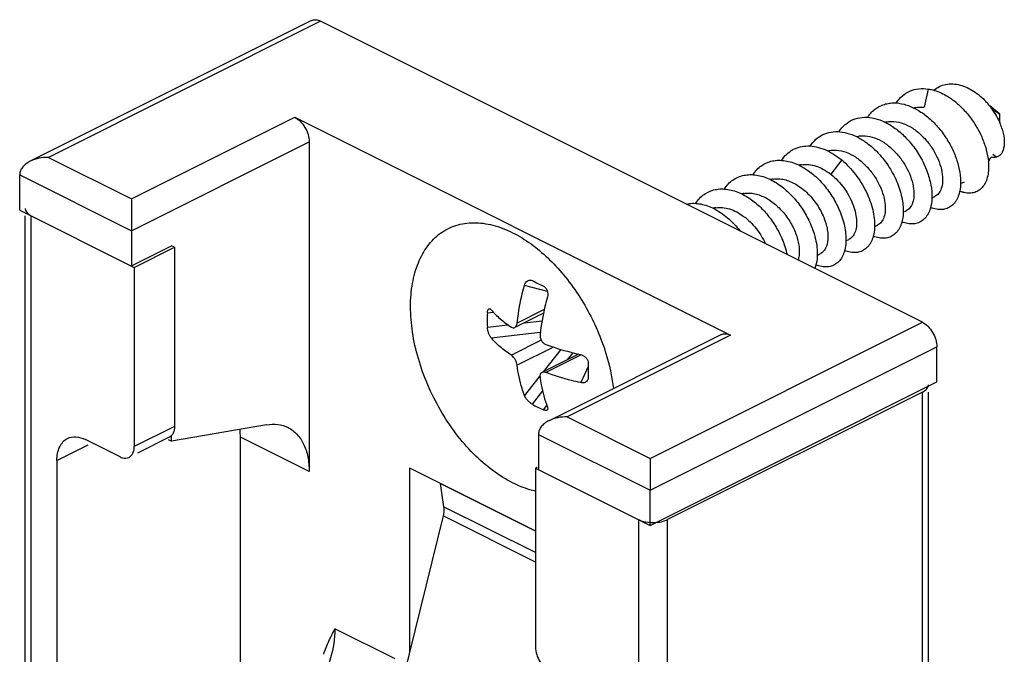
# Model space of a CAD drawing. Units: millimetres. Extents: x 463 to 1304, y -418 to 176.
# Drawn here: x 744 to 769, y 31 to 47 of the extents above; entities that cross this region are included whole.
import ezdxf

# ---------------------------------------------------------------- set-up
doc = ezdxf.new("R2010")
doc.units = ezdxf.units.MM
doc.header["$LTSCALE"] = 23.1
doc.layers.get('0').update_dxf_attribs({"linetype": 'CONTINUOUS'})

msp = doc.modelspace()

# ---------------------------------------------------------------- linework, layer by layer
at = {"color": 7, "linetype": 'Continuous'}
for p, q in [((751.551, 46.626), (744.611, 43.156)), ((766.624, 39.187), (751.774, 46.612)), ((768.53, 44.317), (768.282, 44.52)), ((768.312, 44.48), (768.53, 44.317)), ((751.138, 44.243), (761.886, 38.869)), ((768.53, 44.107), (768.53, 44.317)), ((751.492, 43.633), (751.492, 35.506)), ((744.35, 41.954), (744.35, 42.82)), ((767.563, 42.604), (767.658, 42.652)), ((766.855, 42.25), (766.926, 42.286)), ((747.108, 42.228), (747.108, 41.441)), ((744.35, 41.954), (747.178, 40.54)), ((744.486, -345.124), (744.486, 41.813)), ((766.149, 41.897), (766.219, 41.932)), ((765.441, 41.543), (765.512, 41.578)), ((747.108, 41.441), (747.108, 40.575)), ((756.512, 41.393), (756.57, 41.363)), ((747.108, 40.575), (748.098, 41.07)), ((748.168, 41.035), (748.098, 41.07)), ((764.735, 41.19), (764.804, 41.225)), ((747.178, 40.54), (748.168, 41.035)), ((748.168, 41.035), (748.168, 36.618)), ((764.027, 40.836), (764.097, 40.871)), ((747.178, 40.54), (747.178, 36.123)), ((756.97, 40.223), (756.992, 40.214)), ((757.272, 39.409), (756.563, 39.054)), ((761.663, 38.883), (757.41, 36.757)), ((758.137, 38.401), (757.232, 37.948)), ((766.977, 37.712), (766.977, 38.578)), ((759.906, 34.176), (766.977, 37.712)), ((766.624, 37.464), (760.33, 34.317)), ((766.77, -349.473), (766.77, 37.464)), ((750.443, 36.655), (748.098, 36.252)), ((746.825, 35.867), (745.976, 36.291)), ((748.038, 36.348), (747.26, 35.959)), ((748.012, 36.295), (748.098, 36.252)), ((748.098, 36.252), (748.098, 36.4)), ((749.795, 28.849), (749.795, 36.355)), ((757.149, 36.421), (757.149, 35.555)), ((745.269, 35.779), (745.269, -31.695)), ((759.906, 35.829), (759.906, 35.042)), ((753.967, 35.598), (753.967, 31.057)), ((753.967, 35.598), (757.078, 34.042)), ((757.078, 35.59), (757.12, 35.611)), ((757.078, 35.59), (757.078, 31.173)), ((757.078, 35.59), (759.906, 34.176)), ((754.729, 35.216), (754.721, 35.21)), ((754.721, 35.21), (754.81, 34.637)), ((757.078, 34.032), (754.721, 35.21)), ((759.906, 34.176), (759.906, 35.042)), ((754.796, 34.413), (753.538, 29.32))]:
    msp.add_line(p, q, dxfattribs=at)
at = {"color": 9, "linetype": 'Continuous'}
for p, q in [((751.774, 46.612), (745.057, 43.253)), ((766.768, 44.938), (766.667, 44.487)), ((747.108, 42.228), (751.138, 44.243)), ((747.108, 41.441), (751.492, 43.633)), ((745.057, 43.253), (747.108, 42.228)), ((768.449, 43.258), (768.358, 43.325)), ((764.63, 43.188), (764.363, 42.836)), ((744.35, 42.82), (747.108, 41.441)), ((744.633, -345.301), (744.633, 41.813)), ((757.37, 39.943), (756.803, 40.093)), ((755.889, 39.415), (756.037, 39.432)), ((757.292, 39.501), (756.623, 39.166)), ((755.889, 39.068), (756.391, 39.126)), ((756.802, 39.174), (757.237, 39.224)), ((759.906, 35.829), (766.624, 39.187)), ((755.979, 38.803), (757.195, 38.943)), ((761.886, 38.869), (757.856, 36.854)), ((757.219, 38.74), (756.481, 38.371)), ((757.516, 38.574), (756.623, 38.127)), ((757.7, 38.515), (757.265, 37.965)), ((758.206, 38.385), (757.33, 37.947)), ((757.995, 38.435), (757.858, 38.261)), ((759.906, 35.042), (766.977, 38.578)), ((758.377, 38.094), (758.194, 37.696)), ((757.187, 37.866), (756.803, 37.381)), ((757.25, 37.492), (756.992, 37.166)), ((766.624, -349.649), (766.624, 37.464)), ((757.275, 37.024), (757.358, 37.129)), ((757.856, 36.854), (759.906, 35.829)), ((748.168, 36.618), (747.178, 36.123)), ((751.492, 35.506), (749.795, 36.355)), ((757.149, 36.421), (759.906, 35.042)), ((745.269, 35.779), (746.04, 36.164)), ((757.078, 33.503), (754.81, 34.637)), ((757.078, 33.272), (754.796, 34.413)), ((759.623, -352.796), (759.623, 34.317)), ((760.33, -352.796), (760.33, 34.317)), ((753.613, 30.881), (752.128, 31.624))]:
    msp.add_line(p, q, dxfattribs=at)
at = {"color": 7, "linetype": 'Continuous'}
for centre, radius, start, end in [((766.296, 43.22), 1.804, 54.3048, 54.5812), ((766.24, 43.145), 1.897, 48.823, 54.2794), ((766.862, 43.392), 1.814, 39.7283, 42.9438), ((766.847, 43.379), 1.833, 39.433, 39.7346), ((766.832, 43.367), 1.852, 36.9433, 39.4294), ((767.062, 43.476), 1.599, 18.2122, 23.2433), ((766.159, 42.893), 2.11, 17.6845, 17.9791), ((766.985, 44.073), 1.566, 323.8815, 328.7184), ((762.947, 41.759), 1.446, 64.0271, 64.7198), ((763.736, 42.467), 0.612, 98.9013, 104.816), ((762.242, 41.408), 1.442, 63.9915, 64.7006), ((763.03, 42.111), 0.614, 98.5823, 104.7053), ((761.534, 41.053), 1.444, 64.0459, 64.7121), ((762.322, 41.757), 0.614, 98.7934, 104.8446), ((760.825, 40.696), 1.448, 63.9586, 64.7002), ((761.615, 41.403), 0.615, 98.7121, 104.6468), ((766.382, 58.64), 20.68, 242.9969, 243.873), ((759.176, 39.241), 3.291, 176.9718, 179.9976), ((759.116, 39.241), 3.232, 179.9933, 183.0559), ((773.177, 37.993), 14.8, 179.314, 179.9935), ((772.054, 37.994), 13.677, 179.9976, 180.7135), ((758.392, 39.611), 2.818, 240.2182, 246.6517), ((759.977, 35.236), 0.991, 266.1371, 274.4405)]:
    msp.add_arc(centre, radius, start, end, dxfattribs=at)
for points, knots in [([(751.551, 46.626), (751.583, 46.642), (751.663, 46.655), (751.738, 46.63), (751.774, 46.612)], [0, 0, 0, 0, 0.463684, 1, 1, 1, 1]), ([(765.976, 44.593), (766.018, 44.658), (766.118, 44.774), (766.311, 44.897), (766.534, 44.955), (766.69, 44.95), (766.768, 44.938)], [0, 0, 0, 0, 0.252989, 0.495908, 0.741039, 1, 1, 1, 1]), ([(766.904, 44.908), (766.946, 44.944), (767.039, 45.006), (767.2, 45.059), (767.375, 45.071), (767.493, 45.051), (767.552, 45.036)], [0, 0, 0, 0, 0.240646, 0.482023, 0.732871, 1, 1, 1, 1]), ([(767.552, 45.036), (767.669, 45.005), (767.841, 44.924), (768.046, 44.771), (768.143, 44.678), (768.19, 44.628)], [0, 0, 0, 0, 0.473998, 0.732087, 1, 1, 1, 1]), ([(766.768, 44.938), (766.804, 44.933), (766.956, 44.901), (767.1, 44.838), (767.202, 44.78)], [0, 0, 0, 0, 0.236862, 1, 1, 1, 1]), ([(767.202, 44.78), (767.214, 44.773), (767.261, 44.745), (767.307, 44.715), (767.341, 44.691)], [0, 0, 0, 0, 0.246326, 1, 1, 1, 1]), ([(765.268, 44.239), (765.292, 44.276), (765.344, 44.344), (765.437, 44.432), (765.54, 44.502), (765.653, 44.554), (765.775, 44.586), (765.95, 44.603), (766.183, 44.571), (766.46, 44.458), (766.729, 44.279), (766.977, 44.044), (767.12, 43.86), (767.186, 43.762)], [0, 0, 0, 0, 0.055684, 0.109571, 0.162384, 0.214951, 0.268132, 0.322718, 0.438262, 0.564902, 0.702613, 0.848987, 1, 1, 1, 1]), ([(766.407, 44.472), (766.449, 44.483), (766.535, 44.497), (766.623, 44.493), (766.667, 44.487)], [0, 0, 0, 0, 0.489507, 1, 1, 1, 1]), ([(767.49, 44.573), (767.567, 44.506), (767.714, 44.356), (767.903, 44.105), (768.057, 43.833), (768.135, 43.641), (768.166, 43.544)], [0, 0, 0, 0, 0.248268, 0.502317, 0.755288, 1, 1, 1, 1]), ([(768.313, 44.481), (768.335, 44.451), (768.418, 44.334), (768.488, 44.206), (768.53, 44.107)], [0, 0, 0, 0, 0.253921, 1, 1, 1, 1]), ([(751.138, 44.243), (751.188, 44.218), (751.284, 44.143), (751.395, 43.994), (751.471, 43.819), (751.492, 43.694), (751.492, 43.633)], [0, 0, 0, 0, 0.229703, 0.488216, 0.753178, 1, 1, 1, 1]), ([(764.562, 43.886), (764.605, 43.952), (764.707, 44.071), (764.908, 44.195), (765.139, 44.25), (765.388, 44.236), (765.644, 44.156), (765.896, 44.016), (766.136, 43.824), (766.279, 43.67), (766.347, 43.587)], [0, 0, 0, 0, 0.111621, 0.218813, 0.327308, 0.442401, 0.567387, 0.703106, 0.848265, 1, 1, 1, 1]), ([(765.702, 44.119), (765.737, 44.128), (765.809, 44.141), (765.962, 44.141), (766.162, 44.093), (766.393, 43.973), (766.61, 43.798), (766.799, 43.582), (766.952, 43.339), (767.06, 43.087), (767.101, 42.914), (767.112, 42.831)], [0, 0, 0, 0, 0.051112, 0.103984, 0.216722, 0.340244, 0.472933, 0.610787, 0.748428, 0.879993, 1, 1, 1, 1]), ([(768.58, 43.976), (768.607, 43.893), (768.636, 43.77), (768.644, 43.61), (768.635, 43.506), (768.61, 43.415), (768.571, 43.341), (768.517, 43.286), (768.472, 43.264), (768.449, 43.258)], [0, 0, 0, 0, 0.324339, 0.468584, 0.598881, 0.714902, 0.81778, 0.910865, 1, 1, 1, 1]), ([(763.854, 43.532), (763.894, 43.593), (763.987, 43.703), (764.165, 43.823), (764.37, 43.887), (764.594, 43.893), (764.826, 43.843), (765.06, 43.74), (765.287, 43.59), (765.427, 43.465), (765.494, 43.397)], [0, 0, 0, 0, 0.114247, 0.223922, 0.333878, 0.448888, 0.572373, 0.705841, 0.848977, 1, 1, 1, 1]), ([(764.993, 43.765), (765.028, 43.774), (765.1, 43.787), (765.253, 43.787), (765.453, 43.74), (765.685, 43.62), (765.902, 43.446), (766.092, 43.229), (766.245, 42.986), (766.353, 42.734), (766.394, 42.561), (766.405, 42.477)], [0, 0, 0, 0, 0.051098, 0.103946, 0.216624, 0.3401, 0.472774, 0.610644, 0.748334, 0.879953, 1, 1, 1, 1]), ([(767.186, 43.762), (767.248, 43.669), (767.357, 43.478), (767.479, 43.181), (767.551, 42.889), (767.566, 42.696), (767.563, 42.604)], [0, 0, 0, 0, 0.270821, 0.532773, 0.777975, 1, 1, 1, 1]), ([(763.147, 43.179), (763.184, 43.234), (763.267, 43.335), (763.423, 43.45), (763.604, 43.52), (763.802, 43.542), (764.01, 43.518), (764.222, 43.449), (764.433, 43.338), (764.565, 43.242), (764.63, 43.188)], [0, 0, 0, 0, 0.117098, 0.229579, 0.341458, 0.456893, 0.579231, 0.710417, 0.850953, 1, 1, 1, 1]), ([(766.347, 43.587), (766.429, 43.485), (766.576, 43.271), (766.739, 42.928), (766.838, 42.585), (766.86, 42.357), (766.856, 42.249)], [0, 0, 0, 0, 0.268722, 0.531978, 0.778804, 1, 1, 1, 1]), ([(768.169, 43.534), (768.18, 43.501), (768.216, 43.376), (768.241, 43.246), (768.249, 43.15)], [0, 0, 0, 0, 0.261164, 1, 1, 1, 1]), ([(745.057, 43.253), (744.98, 43.253), (744.826, 43.238), (744.679, 43.19), (744.611, 43.156)], [0, 0, 0, 0, 0.503967, 1, 1, 1, 1]), ([(764.288, 43.412), (764.322, 43.421), (764.395, 43.433), (764.547, 43.434), (764.748, 43.386), (764.979, 43.266), (765.195, 43.091), (765.385, 42.875), (765.538, 42.632), (765.646, 42.38), (765.687, 42.207), (765.698, 42.124)], [0, 0, 0, 0, 0.051115, 0.10399, 0.216728, 0.340243, 0.472918, 0.610763, 0.748414, 0.879988, 1, 1, 1, 1]), ([(765.494, 43.397), (765.598, 43.291), (765.784, 43.059), (765.993, 42.676), (766.123, 42.285), (766.153, 42.021), (766.149, 41.897)], [0, 0, 0, 0, 0.265068, 0.52935, 0.778491, 1, 1, 1, 1]), ([(768.449, 43.258), (768.429, 43.253), (768.386, 43.247), (768.344, 43.253), (768.322, 43.259)], [0, 0, 0, 0, 0.480054, 1, 1, 1, 1]), ([(744.611, 43.156), (744.576, 43.139), (744.51, 43.099), (744.425, 43.022), (744.365, 42.928), (744.35, 42.856), (744.35, 42.82)], [0, 0, 0, 0, 0.261885, 0.516334, 0.761816, 1, 1, 1, 1]), ([(762.44, 42.825), (762.469, 42.869), (762.532, 42.95), (762.647, 43.05), (762.778, 43.123), (762.922, 43.169), (763.076, 43.186), (763.238, 43.174), (763.403, 43.134), (763.511, 43.091), (763.565, 43.066)], [0, 0, 0, 0, 0.123484, 0.242535, 0.35959, 0.477382, 0.59853, 0.725178, 0.858773, 1, 1, 1, 1]), ([(763.58, 43.058), (763.686, 43.007), (763.894, 42.873), (764.166, 42.613), (764.398, 42.303), (764.521, 42.072), (764.572, 41.953)], [0, 0, 0, 0, 0.234068, 0.484694, 0.743473, 1, 1, 1, 1]), ([(763.641, 43.071), (763.699, 43.08), (763.821, 43.082), (764.006, 43.041), (764.191, 42.958), (764.306, 42.88), (764.363, 42.836)], [0, 0, 0, 0, 0.224619, 0.465199, 0.724092, 1, 1, 1, 1]), ([(764.63, 43.188), (764.756, 43.083), (764.985, 42.841), (765.203, 42.488), (765.33, 42.188), (765.398, 41.965), (765.437, 41.75), (765.444, 41.61), (765.442, 41.542)], [0, 0, 0, 0, 0.25997, 0.524884, 0.653733, 0.7771, 0.893036, 1, 1, 1, 1]), ([(768.249, 43.15), (768.255, 43.088), (768.259, 42.969), (768.238, 42.8), (768.193, 42.652), (768.123, 42.531), (768.029, 42.439), (767.915, 42.382), (767.785, 42.362), (767.697, 42.373), (767.652, 42.384)], [0, 0, 0, 0, 0.160697, 0.306784, 0.438275, 0.556847, 0.666247, 0.772235, 0.881514, 1, 1, 1, 1]), ([(761.733, 42.472), (761.762, 42.515), (761.825, 42.596), (761.94, 42.696), (762.071, 42.77), (762.216, 42.815), (762.37, 42.832), (762.531, 42.82), (762.696, 42.781), (762.804, 42.738), (762.858, 42.712)], [0, 0, 0, 0, 0.123476, 0.242518, 0.359566, 0.477353, 0.598504, 0.725159, 0.858763, 1, 1, 1, 1]), ([(764.363, 42.836), (764.425, 42.787), (764.542, 42.68), (764.694, 42.495), (764.82, 42.293), (764.916, 42.084), (764.978, 41.878), (765.004, 41.684), (764.994, 41.511), (764.962, 41.408), (764.94, 41.364)], [0, 0, 0, 0, 0.140176, 0.283596, 0.426327, 0.564181, 0.693168, 0.809924, 0.912275, 1, 1, 1, 1]), ([(767.112, 42.831), (767.12, 42.769), (767.125, 42.652), (767.096, 42.49), (767.041, 42.38), (766.979, 42.317), (766.944, 42.295), (766.926, 42.286)], [0, 0, 0, 0, 0.306841, 0.571404, 0.797309, 0.900313, 1, 1, 1, 1]), ([(762.874, 42.704), (762.975, 42.655), (763.172, 42.529), (763.434, 42.285), (763.661, 41.994), (763.783, 41.777), (763.836, 41.664)], [0, 0, 0, 0, 0.233801, 0.483692, 0.742203, 1, 1, 1, 1]), ([(762.938, 42.718), (762.982, 42.725), (763.075, 42.729), (763.216, 42.708), (763.359, 42.662), (763.552, 42.566), (763.779, 42.392), (764.006, 42.126), (764.15, 41.872), (764.231, 41.661), (764.271, 41.51), (764.292, 41.365), (764.293, 41.197), (764.267, 41.076), (764.232, 41.01)], [0, 0, 0, 0, 0.054763, 0.112376, 0.173363, 0.237815, 0.375388, 0.519714, 0.662365, 0.730291, 0.794474, 0.854028, 0.908315, 1, 1, 1, 1]), ([(767.563, 42.604), (767.562, 42.546), (767.553, 42.46), (767.527, 42.351), (767.495, 42.256), (767.439, 42.152), (767.347, 42.052), (767.234, 41.987), (767.104, 41.959), (766.963, 41.967), (766.87, 41.996), (766.823, 42.015)], [0, 0, 0, 0, 0.152194, 0.222735, 0.289666, 0.413567, 0.527524, 0.636986, 0.748495, 0.86808, 1, 1, 1, 1]), ([(761.026, 42.118), (761.055, 42.162), (761.118, 42.243), (761.233, 42.343), (761.364, 42.416), (761.508, 42.462), (761.662, 42.479), (761.823, 42.467), (761.989, 42.427), (762.097, 42.384), (762.15, 42.359)], [0, 0, 0, 0, 0.123479, 0.242526, 0.35958, 0.477372, 0.598522, 0.725175, 0.858774, 1, 1, 1, 1]), ([(762.166, 42.352), (762.261, 42.305), (762.45, 42.186), (762.701, 41.958), (762.923, 41.685), (763.044, 41.481), (763.097, 41.375)], [0, 0, 0, 0, 0.233565, 0.482785, 0.741046, 1, 1, 1, 1]), ([(762.229, 42.364), (762.271, 42.371), (762.359, 42.375), (762.494, 42.358), (762.631, 42.316), (762.817, 42.229), (763.037, 42.069), (763.262, 41.822), (763.437, 41.538), (763.534, 41.287), (763.575, 41.091), (763.587, 40.956), (763.581, 40.833), (763.565, 40.757), (763.553, 40.722)], [0, 0, 0, 0, 0.053893, 0.110438, 0.170143, 0.233134, 0.36761, 0.509396, 0.651097, 0.784467, 0.845729, 0.902318, 0.953775, 1, 1, 1, 1]), ([(766.405, 42.477), (766.413, 42.415), (766.418, 42.298), (766.389, 42.137), (766.333, 42.027), (766.272, 41.964), (766.237, 41.941), (766.219, 41.932)], [0, 0, 0, 0, 0.306843, 0.571398, 0.797301, 0.900309, 1, 1, 1, 1]), ([(767.652, 42.384), (767.643, 42.386), (767.606, 42.395), (767.569, 42.408), (767.542, 42.42)], [0, 0, 0, 0, 0.242344, 1, 1, 1, 1]), ([(760.795, 42.102), (760.845, 42.113), (760.951, 42.125), (761.113, 42.114), (761.28, 42.074), (761.389, 42.031), (761.444, 42.005)], [0, 0, 0, 0, 0.231707, 0.473954, 0.729602, 1, 1, 1, 1]), ([(765.698, 42.124), (765.705, 42.062), (765.711, 41.944), (765.682, 41.783), (765.626, 41.673), (765.565, 41.61), (765.53, 41.588), (765.512, 41.578)], [0, 0, 0, 0, 0.30684, 0.57139, 0.797301, 0.900309, 1, 1, 1, 1]), ([(766.856, 42.249), (766.855, 42.191), (766.846, 42.105), (766.82, 41.997), (766.787, 41.902), (766.732, 41.798), (766.64, 41.699), (766.527, 41.634), (766.397, 41.605), (766.256, 41.614), (766.163, 41.642), (766.116, 41.661)], [0, 0, 0, 0, 0.152138, 0.222656, 0.289573, 0.413459, 0.527427, 0.636919, 0.748462, 0.868071, 1, 1, 1, 1]), ([(744.486, 41.99), (744.486, 41.979), (744.492, 41.931), (744.524, 41.891), (744.551, 41.866)], [0, 0, 0, 0, 0.227621, 1, 1, 1, 1]), ([(761.46, 41.997), (761.587, 41.935), (761.832, 41.769), (762.034, 41.555), (762.128, 41.436)], [0, 0, 0, 0, 0.481706, 1, 1, 1, 1]), ([(761.522, 42.011), (761.577, 42.019), (761.693, 42.022), (761.869, 41.984), (762.046, 41.909), (762.217, 41.8), (762.378, 41.662), (762.571, 41.446), (762.686, 41.258), (762.746, 41.126)], [0, 0, 0, 0, 0.103885, 0.214757, 0.333693, 0.460297, 0.592984, 0.729301, 1, 1, 1, 1]), ([(764.572, 41.953), (764.626, 41.826), (764.709, 41.576), (764.739, 41.313), (764.735, 41.19)], [0, 0, 0, 0, 0.529304, 1, 1, 1, 1]), ([(766.149, 41.897), (766.148, 41.839), (766.139, 41.753), (766.113, 41.644), (766.081, 41.549), (766.025, 41.445), (765.933, 41.345), (765.82, 41.28), (765.69, 41.252), (765.549, 41.26), (765.456, 41.289), (765.408, 41.308)], [0, 0, 0, 0, 0.152201, 0.222746, 0.289681, 0.413585, 0.527541, 0.636999, 0.748503, 0.868082, 1, 1, 1, 1]), ([(756.512, 35.224), (756.34, 35.31), (755.998, 35.526), (755.529, 35.939), (755.096, 36.441), (754.718, 37.013), (754.406, 37.634), (754.174, 38.28), (754.029, 38.927), (753.977, 39.552), (754.021, 40.131), (754.161, 40.644), (754.393, 41.073), (754.713, 41.397), (755.11, 41.597), (755.561, 41.663), (756.042, 41.595), (756.355, 41.472), (756.512, 41.393)], [0, 0, 0, 0, 0.063288, 0.131882, 0.204672, 0.280152, 0.356569, 0.432095, 0.504975, 0.573688, 0.637122, 0.694783, 0.747041, 0.795334, 0.842131, 0.890351, 0.942487, 1, 1, 1, 1]), ([(763.836, 41.664), (763.899, 41.527), (763.975, 41.317), (764.024, 41.034), (764.03, 40.9), (764.028, 40.835)], [0, 0, 0, 0, 0.529998, 0.774157, 1, 1, 1, 1]), ([(765.442, 41.542), (765.44, 41.484), (765.432, 41.398), (765.406, 41.29), (765.373, 41.195), (765.318, 41.091), (765.226, 40.992), (765.112, 40.926), (764.983, 40.898), (764.842, 40.907), (764.749, 40.935), (764.702, 40.954)], [0, 0, 0, 0, 0.152136, 0.222659, 0.289573, 0.413464, 0.527435, 0.636929, 0.748472, 0.868078, 1, 1, 1, 1]), ([(756.57, 41.364), (756.884, 41.198), (757.326, 40.855), (757.83, 40.297), (758.3, 39.639), (758.751, 38.729), (758.952, 37.941), (759, 37.549)], [0, 0, 0, 0, 0.227976, 0.352971, 0.482666, 0.74636, 1, 1, 1, 1]), ([(763.097, 41.375), (763.119, 41.333), (763.196, 41.166), (763.254, 40.991), (763.283, 40.858)], [0, 0, 0, 0, 0.259104, 1, 1, 1, 1]), ([(764.94, 41.364), (764.924, 41.334), (764.886, 41.279), (764.833, 41.239), (764.804, 41.225)], [0, 0, 0, 0, 0.518303, 1, 1, 1, 1]), ([(764.735, 41.19), (764.733, 41.132), (764.725, 41.046), (764.699, 40.937), (764.666, 40.842), (764.611, 40.737), (764.519, 40.638), (764.405, 40.573), (764.276, 40.544), (764.135, 40.553), (764.041, 40.581), (763.994, 40.6)], [0, 0, 0, 0, 0.152194, 0.222736, 0.289666, 0.413567, 0.527522, 0.636984, 0.748493, 0.868078, 1, 1, 1, 1]), ([(764.028, 40.835), (764.027, 40.806), (764.02, 40.697), (763.996, 40.589), (763.967, 40.515)], [0, 0, 0, 0, 0.269379, 1, 1, 1, 1]), ([(764.232, 41.01), (764.217, 40.98), (764.179, 40.925), (764.125, 40.885), (764.097, 40.871)], [0, 0, 0, 0, 0.518177, 1, 1, 1, 1]), ([(756.623, 39.166), (756.631, 39.243), (756.672, 39.555), (756.74, 39.864), (756.803, 40.093)], [0, 0, 0, 0, 0.244074, 1, 1, 1, 1]), ([(756.803, 40.093), (756.809, 40.115), (756.826, 40.154), (756.866, 40.201), (756.909, 40.224), (756.944, 40.228), (756.961, 40.225), (756.97, 40.223)], [0, 0, 0, 0, 0.286009, 0.544941, 0.777279, 0.888546, 1, 1, 1, 1]), ([(757.275, 40.073), (757.295, 40.063), (757.333, 40.031), (757.368, 39.965), (757.382, 39.889), (757.376, 39.836), (757.369, 39.81)], [0, 0, 0, 0, 0.226557, 0.475216, 0.737757, 1, 1, 1, 1]), ([(757.369, 39.81), (757.348, 39.733), (757.269, 39.428), (757.214, 39.117), (757.188, 38.883)], [0, 0, 0, 0, 0.255672, 1, 1, 1, 1]), ([(755.889, 39.415), (755.89, 39.429), (755.892, 39.454), (755.901, 39.483), (755.91, 39.501), (755.918, 39.51), (755.927, 39.517), (755.933, 39.519), (755.936, 39.519)], [0, 0, 0, 0, 0.344675, 0.624142, 0.73787, 0.835661, 0.921072, 1, 1, 1, 1]), ([(755.936, 39.519), (755.943, 39.52), (755.955, 39.516), (755.969, 39.506), (755.976, 39.5), (755.979, 39.496)], [0, 0, 0, 0, 0.427432, 0.692494, 1, 1, 1, 1]), ([(755.979, 39.496), (756.048, 39.416), (756.207, 39.26), (756.385, 39.128), (756.481, 39.064)], [0, 0, 0, 0, 0.478296, 1, 1, 1, 1]), ([(756.563, 39.054), (756.571, 39.058), (756.586, 39.07), (756.604, 39.096), (756.617, 39.129), (756.621, 39.153), (756.623, 39.166)], [0, 0, 0, 0, 0.208152, 0.441685, 0.706257, 1, 1, 1, 1]), ([(766.624, 39.187), (766.674, 39.162), (766.77, 39.087), (766.881, 38.938), (766.956, 38.763), (766.977, 38.638), (766.977, 38.578)], [0, 0, 0, 0, 0.229703, 0.488216, 0.753178, 1, 1, 1, 1]), ([(755.979, 38.803), (755.973, 38.81), (755.962, 38.825), (755.94, 38.863), (755.917, 38.92), (755.897, 38.993), (755.89, 39.044), (755.889, 39.068)], [0, 0, 0, 0, 0.093679, 0.203863, 0.460463, 0.738402, 1, 1, 1, 1]), ([(756.481, 39.064), (756.494, 39.055), (756.515, 39.046), (756.543, 39.047), (756.557, 39.051), (756.563, 39.054)], [0, 0, 0, 0, 0.526049, 0.764193, 1, 1, 1, 1]), ([(757.188, 38.883), (757.186, 38.859), (757.188, 38.82), (757.203, 38.771), (757.226, 38.724), (757.265, 38.675), (757.308, 38.648), (757.33, 38.64)], [0, 0, 0, 0, 0.248728, 0.37881, 0.509806, 0.764805, 1, 1, 1, 1]), ([(761.663, 38.883), (761.694, 38.899), (761.774, 38.913), (761.849, 38.888), (761.886, 38.869)], [0, 0, 0, 0, 0.463684, 1, 1, 1, 1]), ([(756.481, 38.371), (756.385, 38.435), (756.207, 38.568), (756.048, 38.723), (755.979, 38.803)], [0, 0, 0, 0, 0.521704, 1, 1, 1, 1]), ([(757.33, 38.64), (757.397, 38.614), (757.68, 38.514), (757.971, 38.437), (758.194, 38.388)], [0, 0, 0, 0, 0.24096, 1, 1, 1, 1]), ([(758.194, 38.388), (758.219, 38.383), (758.267, 38.363), (758.327, 38.311), (758.368, 38.245), (758.378, 38.194), (758.378, 38.17)], [0, 0, 0, 0, 0.24996, 0.507854, 0.761443, 1, 1, 1, 1]), ([(756.623, 38.127), (756.62, 38.15), (756.607, 38.199), (756.575, 38.267), (756.533, 38.326), (756.499, 38.359), (756.481, 38.371)], [0, 0, 0, 0, 0.244225, 0.514228, 0.776576, 1, 1, 1, 1]), ([(756.803, 37.381), (756.781, 37.438), (756.698, 37.68), (756.647, 37.933), (756.623, 38.127)], [0, 0, 0, 0, 0.23923, 1, 1, 1, 1]), ([(757.232, 37.948), (757.224, 37.944), (757.209, 37.933), (757.193, 37.908), (757.186, 37.877), (757.187, 37.856), (757.188, 37.844)], [0, 0, 0, 0, 0.227498, 0.460681, 0.715509, 1, 1, 1, 1]), ([(757.33, 37.947), (757.313, 37.953), (757.28, 37.961), (757.246, 37.955), (757.232, 37.948)], [0, 0, 0, 0, 0.542203, 1, 1, 1, 1]), ([(758.194, 37.696), (758.118, 37.712), (757.826, 37.78), (757.538, 37.868), (757.33, 37.947)], [0, 0, 0, 0, 0.258673, 1, 1, 1, 1]), ([(757.188, 37.844), (757.197, 37.778), (757.235, 37.524), (757.301, 37.275), (757.369, 37.098)], [0, 0, 0, 0, 0.261303, 1, 1, 1, 1]), ([(758.366, 37.765), (758.36, 37.751), (758.341, 37.725), (758.298, 37.699), (758.247, 37.688), (758.212, 37.692), (758.194, 37.696)], [0, 0, 0, 0, 0.233033, 0.471298, 0.725669, 1, 1, 1, 1]), ([(758.378, 37.824), (758.378, 37.819), (758.377, 37.799), (758.372, 37.779), (758.366, 37.765)], [0, 0, 0, 0, 0.257964, 1, 1, 1, 1]), ([(766.624, 37.464), (766.641, 37.473), (766.698, 37.506), (766.75, 37.558), (766.764, 37.602)], [0, 0, 0, 0, 0.294694, 1, 1, 1, 1]), ([(756.992, 37.166), (756.972, 37.177), (756.932, 37.207), (756.879, 37.26), (756.834, 37.318), (756.811, 37.36), (756.803, 37.381)], [0, 0, 0, 0, 0.239756, 0.509658, 0.774049, 1, 1, 1, 1]), ([(757.369, 37.025), (757.366, 37.02), (757.354, 37.012), (757.331, 37.009), (757.304, 37.013), (757.285, 37.02), (757.275, 37.024)], [0, 0, 0, 0, 0.185375, 0.402231, 0.67259, 1, 1, 1, 1]), ([(757.369, 37.098), (757.372, 37.091), (757.377, 37.074), (757.38, 37.049), (757.374, 37.031), (757.369, 37.025)], [0, 0, 0, 0, 0.31203, 0.695987, 1, 1, 1, 1]), ([(757.409, 36.757), (757.374, 36.739), (757.308, 36.7), (757.224, 36.623), (757.164, 36.529), (757.149, 36.456), (757.149, 36.421)], [0, 0, 0, 0, 0.261885, 0.516334, 0.761816, 1, 1, 1, 1]), ([(757.856, 36.854), (757.778, 36.854), (757.625, 36.839), (757.477, 36.791), (757.409, 36.757)], [0, 0, 0, 0, 0.503967, 1, 1, 1, 1]), ([(748.168, 36.618), (748.168, 36.561), (748.153, 36.454), (748.08, 36.368), (748.038, 36.347)], [0, 0, 0, 0, 0.551253, 1, 1, 1, 1]), ([(749.795, 36.355), (749.795, 36.37), (749.794, 36.433), (749.79, 36.496), (749.786, 36.542)], [0, 0, 0, 0, 0.254294, 1, 1, 1, 1]), ([(750.443, 36.655), (750.535, 36.671), (750.718, 36.679), (750.894, 36.627), (750.972, 36.588)], [0, 0, 0, 0, 0.516456, 1, 1, 1, 1]), ([(750.972, 36.588), (751.054, 36.547), (751.208, 36.429), (751.373, 36.176), (751.472, 35.859), (751.492, 35.628), (751.492, 35.506)], [0, 0, 0, 0, 0.217149, 0.450412, 0.710263, 1, 1, 1, 1]), ([(745.269, 35.779), (745.269, 35.893), (745.299, 36.106), (745.445, 36.278), (745.528, 36.319)], [0, 0, 0, 0, 0.551603, 1, 1, 1, 1]), ([(745.528, 36.319), (745.592, 36.351), (745.752, 36.378), (745.902, 36.328), (745.976, 36.291)], [0, 0, 0, 0, 0.463876, 1, 1, 1, 1]), ([(747.048, 35.852), (747.09, 35.873), (747.163, 35.959), (747.178, 36.066), (747.178, 36.123)], [0, 0, 0, 0, 0.448747, 1, 1, 1, 1]), ([(746.825, 35.867), (746.844, 35.857), (746.914, 35.829), (746.999, 35.828), (747.048, 35.852)], [0, 0, 0, 0, 0.281575, 1, 1, 1, 1]), ([(757.078, 35.02), (757.031, 35.03), (756.836, 35.079), (756.649, 35.155), (756.512, 35.224)], [0, 0, 0, 0, 0.239672, 1, 1, 1, 1]), ([(754.81, 34.637), (754.812, 34.62), (754.819, 34.545), (754.809, 34.469), (754.796, 34.413)], [0, 0, 0, 0, 0.232467, 1, 1, 1, 1]), ([(759.623, 34.317), (759.643, 34.307), (759.735, 34.269), (759.834, 34.252), (759.91, 34.246)], [0, 0, 0, 0, 0.225972, 1, 1, 1, 1]), ([(751.852, 30.996), (751.886, 31.107), (751.972, 31.32), (752.077, 31.524), (752.128, 31.624)], [0, 0, 0, 0, 0.509121, 1, 1, 1, 1]), ([(757.078, 31.173), (757.078, 31.049), (757.155, 30.809), (757.326, 30.617), (757.431, 30.564)], [0, 0, 0, 0, 0.512234, 1, 1, 1, 1])]:
    msp.add_open_spline(points, degree=3, knots=knots, dxfattribs=at)
at = {"color": 9, "linetype": 'Continuous'}
for points, knots in [([(768.453, 44.265), (768.446, 44.279), (768.418, 44.334), (768.384, 44.385), (768.355, 44.421)], [0, 0, 0, 0, 0.252901, 1, 1, 1, 1]), ([(752.128, 31.624), (752.128, 31.382), (752.045, 30.881), (751.743, 30.183), (751.299, 29.586), (750.915, 29.285), (750.714, 29.185)], [0, 0, 0, 0, 0.246718, 0.511785, 0.770396, 1, 1, 1, 1])]:
    msp.add_open_spline(points, degree=3, knots=knots, dxfattribs=at)
at = {"color": 7, "linetype": 'Continuous'}
for points in [[(744.551, 41.866), (744.576, 41.845), (744.604, 41.827), (744.633, 41.813)], [(766.764, 37.602), (766.768, 37.615), (766.77, 37.628), (766.77, 37.641)], [(760.054, 34.247), (760.111, 34.252), (760.168, 34.261), (760.223, 34.277)], [(760.223, 34.277), (760.26, 34.287), (760.296, 34.3), (760.33, 34.317)]]:
    msp.add_open_spline(points, degree=3, dxfattribs=at)

doc.saveas('drawing.dxf')
